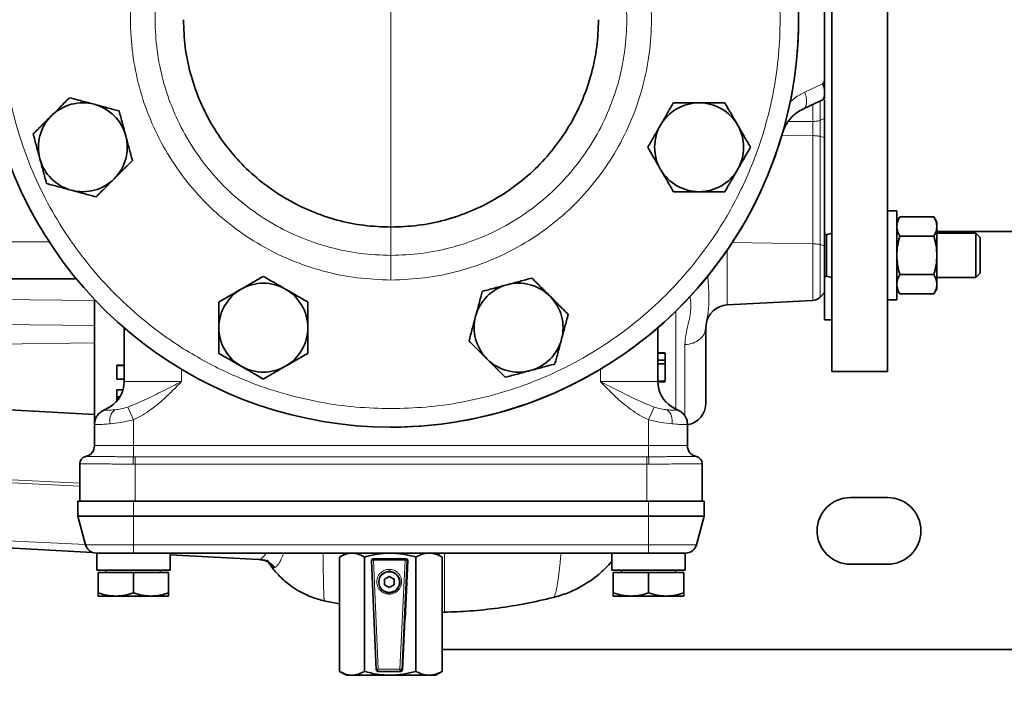
# Model space of a CAD drawing. Units: millimetres. Extents: x -155 to 3805, y -206 to 3177.
# Drawn here: x 354 to 620, y 61 to 245 of the extents above; entities that cross this region are included whole.
import ezdxf

# ---------------------------------------------------------------- set-up
doc = ezdxf.new("R2010")
doc.units = ezdxf.units.MM
doc.layers.add('AM_5', color=3, linetype='Continuous', lineweight=25)
doc.styles.get("Standard").update_dxf_attribs({"font": 'ISOCP.SHX'})
doc.dimstyles.new('AM_ISO$0', dxfattribs={"dimtxt": 3.5, "dimasz": 3.5, "dimexe": 1, "dimexo": 1, "dimgap": 1.5, "dimtad": 1, "dimdsep": 46, "dimtxsty": 'STANDARD', "dimcen": 0, "dimclrd": 256, "dimclre": 256, "dimclrt": 2, "dimadec": 0, "dimazin": 2, "dimtp": 0.1, "dimtm": 0.1, "dimtfac": 0.71, "dimtdec": 3, "dimtmove": 0, "dimatfit": 3, "dimfxl": 1, "dimlwd": -1, "dimlwe": -1, "dimarcsym": 1})

# ---------------------------------------------------------------- blocks, each defined once
blk = doc.blocks.new('*D8')
at = {"layer": 'AM_5', "linetype": 'ByBlock', "transparency": 16777216}
for p, q in [((0, 184), (0, -201)), ((2225.5, 89), (2225.5, -201)), ((2190.5, -200), (35, -200))]:
    blk.add_line(p, q, dxfattribs=at)
at = {"layer": 'AM_5', "transparency": 16777216}
for points in [[(35, -194.17), (35, -205.83), (0, -200)], [(2190.5, -194.17), (2190.5, -205.83), (2225.5, -200)]]:
    blk.add_solid(points, dxfattribs=at)
at = {"layer": 'Defpoints', "color": 0, "transparency": 16777216}
for p in [(0, 185), (2225.5, 90), (0, -200)]:
    blk.add_point(p, dxfattribs=at)
at = {"layer": 'AM_5', "color": 2, "transparency": 16777216, "insert": (1112.75, -167.5), "char_height": 35, "attachment_point": 5}
blk.add_mtext('2225-3075', dxfattribs=at)

msp = doc.modelspace()

# ---------------------------------------------------------------- linework, layer by layer
at = {"color": 7, "linetype": 'Continuous', "lineweight": 35}
for p, q in [((573.5, 340), (573.5, 150)), ((588.5, 340), (588.5, 150)), ((571.5, 261.522), (571.5, 228.478)), ((571.5, 227.152), (571.5, 228.478)), ((571.5, 223.382), (571.5, 201.802)), ((565.79, 220.938), (570.567, 223.166)), ((571.5, 183.952), (571.5, 213.163)), ((591, 193.36), (588.5, 193.36)), ((591, 193.36), (591, 169.36)), ((591.804, 191.753), (591, 190.36)), ((591.804, 191.753), (600.996, 191.753)), ((601.8, 190.36), (600.996, 191.753)), ((601.8, 190.36), (601.8, 189.155)), ((601.8, 189.155), (601.8, 181.36)), ((571.997, 186.958), (571.5, 187.245)), ((573.5, 187.36), (571.997, 186.958)), ((571.997, 186.958), (571.997, 175.763)), ((600.996, 186.557), (591.804, 186.557)), ((601.8, 187.85), (640.33, 187.85)), ((612.3, 187.36), (601.8, 187.36)), ((613.5, 186.16), (612.3, 187.36)), ((612.3, 175.36), (612.3, 187.36)), ((613.5, 185.675), (613.5, 186.16)), ((613.5, 176.56), (613.5, 185.675)), ((601.8, 181.36), (601.8, 173.566)), ((571.5, 175.476), (571.997, 175.763)), ((571.5, 175.476), (571.5, 171.697)), ((571.997, 175.763), (573.5, 175.36)), ((600.996, 176.164), (591.804, 176.164)), ((601.8, 175.36), (612.3, 175.36)), ((612.3, 175.36), (613.5, 176.56)), ((369.734, 174.996), (334.5, 174.996)), ((601.8, 173.566), (601.8, 172.36)), ((570.33, 170.124), (571.505, 171.362)), ((571.5, 171.302), (571.5, 164)), ((591, 172.36), (591.804, 170.968)), ((591.804, 170.968), (600.996, 170.968)), ((600.996, 170.968), (601.8, 172.36)), ((374.5, 169.155), (374.5, 162.443)), ((545.186, 167.981), (568.311, 169.193)), ((588.5, 169.36), (591, 169.36)), ((374.5, 162.443), (374.5, 157.746)), ((539.408, 161.213), (539.63, 163.29)), ((539.571, 162.727), (539.631, 163.283)), ((571.5, 164), (573.5, 164)), ((382.5, 161.835), (382.5, 147.298)), ((526.5, 161.835), (526.5, 147.298)), ((374.5, 157.746), (374.5, 138.44)), ((526.5, 155.097), (528.5, 155.097)), ((528.5, 154.998), (526.5, 154.998)), ((528.5, 155.072), (528.5, 155.097)), ((528.5, 153.121), (528.5, 154.998)), ((382.5, 151.688), (380.5, 151.688)), ((380.5, 151.641), (380.5, 147.973)), ((382.5, 151.641), (380.5, 151.641)), ((526.5, 153.121), (528.5, 153.121)), ((526.5, 152.133), (528.5, 152.133)), ((528.5, 152.133), (528.5, 153.121)), ((528.5, 147.392), (528.5, 152.133)), ((588.5, 150), (573.5, 150)), ((382.5, 147.973), (380.5, 147.973)), ((526.5, 147.392), (528.5, 147.392)), ((526.501, 147.194), (528.5, 147.194)), ((382.176, 145.045), (380.5, 145.045)), ((381.333, 143.137), (380.5, 143.137)), ((336.498, 140.432), (374.5, 138.44)), ((374.5, 138.44), (374.5, 135.781)), ((378.261, 140.238), (378.731, 140.508)), ((530.269, 140.508), (530.739, 140.238)), ((374.5, 135.781), (374.5, 129.998)), ((374.531, 135.983), (374.506, 135.765)), ((374.532, 135.989), (374.507, 135.765)), ((534.425, 135.791), (534.446, 135.772)), ((534.5, 129.998), (534.5, 135.791)), ((534.5, 135.791), (534.5, 135.791)), ((370.5, 125.099), (370.5, 114.998)), ((538.5, 114.998), (538.5, 125.099)), ((370, 114.998), (370, 110.998)), ((385, 114.998), (370, 114.998)), ((524, 114.998), (385, 114.998)), ((385.5, 114.998), (523.5, 114.998)), ((539, 114.998), (524, 114.998)), ((539, 110.998), (539, 114.998)), ((578.5, 116), (588.5, 116)), ((370, 110.998), (372.084, 103.221)), ((370, 110.998), (385, 110.998)), ((385, 110.998), (524, 110.998)), ((524, 110.998), (539, 110.998)), ((539, 110.998), (536.916, 103.221)), ((373.933, 101.187), (349.343, 102.476)), ((375.1, 100.998), (375.1, 96.398)), ((377.47, 100.998), (375.1, 100.998)), ((385, 100.998), (377.47, 100.998)), ((385, 100.998), (524, 100.998)), ((394.9, 96.398), (394.9, 100.998)), ((442.5, 100.998), (440.646, 99.927)), ((468.354, 99.927), (466.5, 100.998)), ((514.1, 100.998), (514.1, 96.398)), ((533.9, 100.998), (524, 100.998)), ((533.9, 96.398), (533.9, 100.998)), ((394.9, 100.542), (418.836, 99.288)), ((440.646, 99.926), (440.646, 69.07)), ((447.343, 99.926), (447.343, 69.07)), ((449.273, 98.947), (450.511, 69.547)), ((458.324, 99.47), (449.772, 99.47)), ((458.546, 99.47), (458.324, 99.47)), ((458.326, 83.12), (459.045, 98.947)), ((461.197, 69.07), (461.197, 99.926)), ((468.354, 99.926), (468.208, 99.995)), ((468.354, 99.926), (468.354, 69.07)), ((375.1, 96.398), (377.47, 96.398)), ((375.5, 95.798), (375.5, 90.246)), ((385, 95.798), (375.5, 95.798)), ((377.47, 96.398), (394.9, 96.398)), ((377.685, 96.398), (377.685, 95.798)), ((385, 95.798), (385, 90.246)), ((394.5, 95.798), (385, 95.798)), ((392.315, 95.798), (392.315, 96.398)), ((394.5, 95.798), (394.5, 90.246)), ((454.063, 95.97), (454.025, 95.97)), ((514.1, 96.398), (516.47, 96.398)), ((514.5, 95.798), (514.5, 90.246)), ((524, 95.798), (514.5, 95.798)), ((516.47, 96.398), (533.9, 96.398)), ((516.685, 96.398), (516.685, 95.798)), ((524, 95.798), (524, 90.246)), ((533.5, 95.798), (524, 95.798)), ((531.315, 95.798), (531.315, 96.398)), ((533.5, 95.798), (533.5, 90.246)), ((588.5, 98), (578.5, 98)), ((452.726, 93.92), (454.025, 94.67)), ((452.726, 92.42), (452.726, 93.92)), ((452.764, 93.92), (452.726, 93.92)), ((454.044, 94.659), (452.764, 93.92)), ((452.764, 93.92), (452.764, 92.42)), ((454.025, 94.67), (455.324, 93.92)), ((455.324, 93.92), (455.324, 92.42)), ((454.025, 91.67), (452.726, 92.42)), ((452.764, 92.42), (452.726, 92.42)), ((452.764, 92.42), (454.044, 91.681)), ((455.324, 92.42), (454.025, 91.67)), ((454.025, 90.37), (454.063, 90.37)), ((375.5, 89.398), (380.25, 89.398)), ((380.25, 89.398), (389.75, 89.398)), ((389.75, 89.398), (394.5, 89.398)), ((436.414, 88.131), (440.646, 87.314)), ((436.512, 88.145), (436.507, 88.136)), ((498.286, 89.022), (498.316, 89.029)), ((514.5, 89.398), (519.25, 89.398)), ((519.25, 89.398), (528.75, 89.398)), ((528.75, 89.398), (533.5, 89.398)), ((468.354, 84.937), (468.917, 85.02)), ((468.9, 85.045), (468.9, 85.056)), ((457.636, 69.547), (458.253, 83.12)), ((458.253, 83.12), (458.326, 83.12)), ((468.5, 75), (743.5, 75)), ((440.646, 69.068), (442.5, 67.998)), ((443.995, 67.998), (442.5, 67.998)), ((454.27, 67.998), (443.995, 67.998)), ((451.01, 69.07), (456.89, 69.07)), ((464.775, 67.998), (454.27, 67.998)), ((456.89, 69.07), (457.147, 69.07)), ((466.5, 67.998), (464.775, 67.998)), ((466.5, 67.998), (468.354, 69.068)), ((468.208, 69.001), (468.354, 69.07))]:
    msp.add_line(p, q, dxfattribs=at)
at = {"color": 8, "linetype": 'Continuous', "lineweight": 18}
for p, q in [((570.954, 227.697), (566.177, 225.47)), ((571.5, 228.478), (570.954, 227.697)), ((570.954, 227.697), (571.5, 227.152)), ((568.313, 217.506), (568.313, 222.115)), ((570.332, 217.837), (570.332, 223.056)), ((570.332, 217.837), (571.5, 218.302)), ((561.652, 217.475), (568.313, 217.506)), ((568.313, 217.506), (568.313, 217.491)), ((568.312, 213.703), (559.943, 213.675)), ((568.312, 199.016), (568.312, 213.703)), ((570.331, 184.269), (570.331, 213.482)), ((571.5, 213.163), (570.331, 213.482)), ((568.311, 184.509), (568.312, 199.016)), ((362.339, 184.996), (334.5, 184.996)), ((568.311, 184.509), (546.543, 184.805)), ((568.311, 169.193), (568.311, 184.509)), ((571.5, 183.952), (570.331, 184.269)), ((545.186, 182.84), (545.186, 167.981)), ((336.5, 169.598), (374.5, 169.155)), ((374.5, 162.443), (336.5, 162.841)), ((539.5, 162.068), (539.571, 162.727)), ((374.5, 157.746), (336.5, 157.232)), ((533.814, 137.912), (533.814, 157.266)), ((398, 150.617), (398, 147.298)), ((511, 147.298), (511, 150.617)), ((382.5, 147.298), (398, 147.298)), ((511, 147.298), (526.5, 147.298)), ((383.466, 140.426), (385, 136.99)), ((524, 136.99), (525.534, 140.426)), ((385, 136.99), (385, 129.998)), ((524, 129.998), (524, 136.99)), ((374.5, 129.998), (385, 129.998)), ((385, 127.013), (385, 129.998)), ((385, 129.998), (524, 129.998)), ((524, 129.998), (524, 127.013)), ((524, 129.998), (534.5, 129.998)), ((384.923, 125.024), (385.5, 125.023)), ((385.5, 127.013), (385, 127.013)), ((523.5, 127.013), (385.5, 127.013)), ((385.5, 125.023), (385.5, 127.013)), ((385.5, 125.023), (523.5, 125.023)), ((385.5, 114.998), (385.5, 125.023)), ((523.5, 125.023), (523.5, 127.013)), ((524, 127.013), (523.5, 127.013)), ((523.5, 125.023), (524.077, 125.024)), ((523.5, 114.998), (523.5, 125.023)), ((336.5, 121.55), (370.5, 119.896)), ((370.5, 119.091), (336.5, 120.741)), ((385, 110.998), (385, 114.998)), ((524, 114.998), (524, 110.998)), ((385, 110.998), (385, 103.221)), ((524, 110.998), (524, 103.221)), ((372.053, 103.336), (349.343, 104.361)), ((372.084, 103.221), (385, 103.221)), ((385, 103.221), (524, 103.221)), ((385, 103.221), (385, 100.998)), ((524, 103.221), (536.916, 103.221)), ((524, 103.221), (524, 100.998)), ((418.83, 99.289), (394.9, 100.543)), ((451.001, 69.655), (449.763, 99.055)), ((449.763, 99.055), (458.315, 99.055)), ((458.315, 99.055), (456.88, 69.655)), ((458.824, 98.947), (457.389, 69.547)), ((458.824, 98.947), (459.045, 98.947)), ((456.88, 69.655), (451.001, 69.655)), ((457.389, 69.547), (457.636, 69.547))]:
    msp.add_line(p, q, dxfattribs=at)
at = {"color": 8, "linetype": 'Continuous', "lineweight": 18, "flags": 128}
msp.add_lwpolyline([(454.5, 181.375), (454.5, 185.187), (454.5, 189)], dxfattribs=at)
at = {"color": 7, "linetype": 'Continuous', "lineweight": 35}
msp.add_circle((454.025, 93.169), 2.8, dxfattribs=at)
for centre, radius, start, end in [((454.5, 244.998), 110, 120.65429, 269.91991), ((454.5, 244.998), 110, 269.91991, 59.37553), ((454.5, 244.998), 110, 269.91991, 0), ((568.454, 227.697), 5, 295, 307.5351), ((371.351, 210.556), 12, 75, 135), ((371.351, 210.556), 12, 15, 75), ((537.649, 210.556), 12, 90, 150), ((537.649, 210.556), 12, 30, 90), ((371.351, 210.556), 12, 135, 195), ((537.649, 210.556), 12, 150, 210), ((537.649, 210.556), 12, 330, 30), ((371.351, 210.556), 12, 315, 15), ((371.351, 210.556), 12, 195, 255), ((371.351, 210.556), 12, 255, 315), ((537.649, 210.556), 12, 210, 270), ((537.649, 210.556), 12, 270, 330), ((420.058, 161.849), 12, 60, 120), ((488.942, 161.849), 12, 105, 165), ((488.942, 161.849), 12, 45, 105), ((420.058, 161.849), 12, 120, 180), ((420.058, 161.849), 12, 360, 60), ((488.942, 161.849), 12, 345, 45), ((568.154, 172.189), 3, 273.00106, 316.51562), ((545.5, 161.99), 6, 93, 172.91505), ((488.942, 161.849), 12, 165, 225), ((420.058, 161.849), 12, 180, 240), ((420.058, 161.849), 12, 300, 360), ((488.942, 161.849), 12, 285, 345), ((420.058, 161.849), 12, 240, 300), ((488.942, 161.849), 12, 225, 285), ((374.5, 147.298), 8, 301.93053, 0), ((534.5, 147.298), 8, 180, 238.06947), ((533.5, 141.517), 6, 280.08655, 0), ((378.511, 136.069), 3.8, 107.15724, 128.79957), ((530.489, 136.069), 3.8, 46.42099, 72.84267), ((371.5, 129.998), 3, 281.5441, 0), ((537.5, 129.998), 3, 180, 258.46464), ((372.5, 125.099), 2, 101.53696, 180), ((536.5, 125.099), 2, 0, 78.46304), ((578.5, 107), 9, 90, 270), ((588.5, 107), 9, 270, 90), ((374.981, 103.998), 3, 195, 270), ((534.019, 103.998), 3, 270, 345), ((449.772, 98.97), 0.5, 90.00558, 182.60749), ((458.546, 98.97), 0.5, 357.39251, 89.99442), ((454.063, 93.17), 2.85, 90.00758, 269.99242), ((451.01, 69.57), 0.5, 182.59699, 269.99506), ((456.89, 69.57), 0.5, 270.00494, 357.40301)]:
    msp.add_arc(centre, radius, start, end, dxfattribs=at)
at = {"color": 8, "linetype": 'Continuous', "lineweight": 18}
for centre, radius, start, end in [((382.45, 136.716), 3.848, 129.14776, 192.21868), ((526.55, 136.716), 3.848, 347.78132, 50.85224), ((401.188, 125.391), 16.269, 174.27759, 181.29418), ((507.812, 125.391), 16.269, 358.70582, 5.72241), ((449.672, 98.304), 0.757, 83.13746, 121.85349), ((454.813, 99.148), 5.051, 176.34416, 181.04447), ((463.365, 99.148), 5.051, 176.34416, 181.04447), ((458.397, 98.195), 0.864, 60.43817, 95.47047), ((458.324, 98.97), 0.5, 357.39251, 89.99442), ((462.071, 96.442), 8.043, 178.83536, 183.01064), ((459.058, 89.998), 5.051, 176.34416, 181.04447), ((450.91, 68.904), 0.757, 83.13746, 121.85349), ((457.531, 69.445), 6.532, 178.90381, 183.29178), ((476.747, 69.57), 25.746, 179.80945, 180.00056), ((463.411, 69.445), 6.532, 178.90381, 183.29178), ((456.963, 68.795), 0.864, 60.43817, 95.47047), ((482.626, 69.57), 25.746, 179.80945, 180.00056)]:
    msp.add_arc(centre, radius, start, end, dxfattribs=at)
at = {"color": 7, "linetype": 'Continuous', "lineweight": 35}
msp.add_ellipse((457.137, 69.57), major_axis=(-0.349, 0.365), ratio=0.9810012, start_param=2.3884781, end_param=3.9138511, dxfattribs=at)
at = {"color": 8, "linetype": 'Continuous', "lineweight": 18}
for points, knots in [([(398.501, 333.733), (398.013, 333.452), (394.404, 331.376), (388.22, 326.592), (380.112, 319.391), (372.853, 311.308), (367.183, 303.548), (362.86, 296.417), (359.608, 290.132), (356.362, 282.67), (353.418, 274.016), (351.117, 264.227), (349.788, 254.551), (349.358, 244.998), (349.788, 235.444), (351.117, 225.768), (353.418, 215.979), (356.738, 206.218), (361.097, 196.641), (366.483, 187.409), (372.85, 178.684), (380.121, 170.619), (388.186, 163.348), (395.951, 157.681), (403.081, 153.358), (409.366, 150.106), (416.828, 146.86), (425.481, 143.913), (435.27, 141.626), (444.947, 140.247), (451.351, 140.08), (454.5, 139.998)], [0, 0, 0, 0, 0.0062345, 0.0461404, 0.0862596, 0.1263788, 0.1662847, 0.1926115, 0.2187419, 0.244661, 0.2827437, 0.3198837, 0.3559521, 0.3908459, 0.4257398, 0.4618082, 0.4989481, 0.5370308, 0.5759028, 0.6153886, 0.6552945, 0.6954137, 0.7355329, 0.7754387, 0.8017655, 0.827896, 0.8538151, 0.8918978, 0.9290377, 0.9651062, 1, 1, 1, 1]), ([(454.5, 139.998), (457.649, 140.08), (464.053, 140.247), (473.73, 141.626), (483.519, 143.913), (493.28, 147.237), (502.857, 151.594), (512.089, 156.98), (520.814, 163.348), (528.879, 170.619), (536.15, 178.684), (541.817, 186.449), (546.14, 193.579), (549.392, 199.864), (552.638, 207.326), (555.582, 215.979), (557.883, 225.768), (559.212, 235.444), (559.642, 244.998), (559.212, 254.551), (557.883, 264.227), (555.582, 274.017), (552.262, 283.777), (547.903, 293.355), (542.518, 302.588), (536.148, 311.309), (528.884, 319.386), (520.793, 326.613), (514.562, 331.33), (510.987, 333.474), (510.499, 333.766)], [0, 0, 0, 0, 0.0348923, 0.0709591, 0.1080974, 0.1461784, 0.1850486, 0.2245326, 0.2644367, 0.3045541, 0.3446716, 0.3845756, 0.4109012, 0.4370305, 0.4629485, 0.5010294, 0.5381677, 0.5742345, 0.6091268, 0.6440191, 0.6800859, 0.7172242, 0.7553052, 0.7941754, 0.8336595, 0.8735635, 0.9136809, 0.9537984, 0.9937024, 1, 1, 1, 1]), ([(454.5, 174.719), (451.433, 174.835), (445.3, 175.068), (436.257, 176.933), (427.529, 179.88), (419.258, 183.961), (411.592, 189.082), (404.66, 195.164), (398.583, 202.093), (393.461, 209.759), (389.383, 218.027), (386.42, 226.759), (384.619, 235.801), (384.019, 245), (384.62, 254.198), (386.416, 263.244), (389.395, 271.963), (393.349, 280.147), (396.812, 285.037), (398.5, 287.423)], [0, 0, 0, 0, 0.05899541, 0.11797871, 0.17696358, 0.2359258, 0.29497439, 0.35392725, 0.4129238, 0.47188892, 0.53088924, 0.58987673, 0.64887377, 0.70785144, 0.76682597, 0.82582302, 0.88481363, 0.94381081, 1, 1, 1, 1]), ([(510.5, 287.423), (512.188, 285.037), (515.65, 280.147), (519.604, 271.963), (522.584, 263.244), (524.38, 254.199), (524.981, 245), (524.381, 235.801), (522.58, 226.759), (519.617, 218.027), (515.539, 209.759), (510.418, 202.093), (504.34, 195.164), (497.408, 189.083), (489.742, 183.961), (481.471, 179.88), (472.743, 176.933), (463.701, 175.068), (457.567, 174.835), (454.5, 174.719)], [0, 0, 0, 0, 0.0561858, 0.1151861, 0.1741736, 0.2331707, 0.2921484, 0.3511229, 0.41012, 0.4691106, 0.5281078, 0.5870729, 0.6460727, 0.7050224, 0.764071, 0.8230364, 0.8820182, 0.9410015, 1, 1, 1, 1]), ([(454.5, 285.343), (454.5, 281.571), (454.5, 273.987), (454.5, 263.021), (454.5, 252.439), (454.5, 242.407), (454.5, 233.046), (454.5, 224.467), (454.5, 216.729), (454.5, 209.729), (454.5, 203.541), (454.5, 198.286), (454.5, 194.137), (454.5, 191.183), (454.5, 189.34), (454.5, 189.113), (454.5, 189)], [0, 0, 0, 0, 0.0692331, 0.1392122, 0.2096551, 0.2802682, 0.3507536, 0.4208166, 0.4901729, 0.5592981, 0.632528, 0.706297, 0.7802682, 0.8540992, 0.9274517, 1, 1, 1, 1]), ([(398.5, 274.989), (397.528, 273.131), (395.266, 268.812), (392.889, 261.509), (391.233, 253.334), (390.695, 244.999), (391.238, 236.669), (392.869, 228.481), (395.553, 220.575), (399.247, 213.087), (403.886, 206.147), (409.393, 199.871), (415.671, 194.367), (422.614, 189.732), (430.104, 186.038), (438.013, 183.372), (446.193, 181.689), (451.737, 181.479), (454.5, 181.375)], [0, 0, 0, 0, 0.0479109, 0.1114012, 0.1748752, 0.2383723, 0.3018692, 0.3653431, 0.4288336, 0.4923323, 0.5558182, 0.6192907, 0.6827946, 0.7462946, 0.8097457, 0.8732592, 0.93682, 1, 1, 1, 1]), ([(454.5, 181.375), (457.264, 181.479), (462.807, 181.689), (470.988, 183.372), (478.897, 186.038), (486.386, 189.732), (493.329, 194.367), (499.608, 199.871), (505.114, 206.147), (509.753, 213.088), (513.448, 220.575), (516.131, 228.481), (517.762, 236.669), (518.305, 244.999), (517.767, 253.334), (516.111, 261.509), (513.734, 268.813), (511.472, 273.131), (510.5, 274.989)], [0, 0, 0, 0, 0.0631815, 0.1267425, 0.1902558, 0.253707, 0.3172073, 0.3807112, 0.4441836, 0.5076698, 0.5711686, 0.634659, 0.6981331, 0.7616302, 0.8251272, 0.8886012, 0.9520918, 1, 1, 1, 1]), ([(566.177, 225.47), (565.238, 224.993), (563.791, 224.258), (562.595, 223.076), (562.176, 222.661)], [0, 0, 0, 0, 0.6489866, 1, 1, 1, 1]), ([(565.79, 220.938), (565.998, 221.094), (566.428, 221.414), (566.695, 222.505), (566.641, 223.911), (566.328, 224.96), (566.177, 225.47)], [0, 0, 0, 0, 0.2426569, 0.5000001, 0.7573432, 1, 1, 1, 1]), ([(568.313, 217.491), (568.321, 216.869), (568.337, 215.625), (568.32, 214.344), (568.312, 213.703)], [0, 0, 0, 0, 0.5001788, 1, 1, 1, 1]), ([(568.313, 217.506), (568.502, 217.512), (568.88, 217.524), (569.418, 217.593), (569.917, 217.695), (570.194, 217.79), (570.332, 217.837)], [0, 0, 0, 0, 0.2500001, 0.5000001, 0.7500001, 1, 1, 1, 1]), ([(570.331, 213.483), (570.337, 214.266), (570.348, 215.743), (570.337, 217.168), (570.332, 217.838)], [0, 0, 0, 0, 0.5305135, 1, 1, 1, 1]), ([(570.331, 213.482), (570.178, 213.517), (569.881, 213.584), (569.21, 213.673), (568.663, 213.691), (568.312, 213.703)], [0, 0, 0, 0, 0.2757062, 0.5345859, 1, 1, 1, 1]), ([(570.331, 170.124), (570.331, 170.181), (570.331, 170.295), (570.331, 171.201), (570.331, 172.596), (570.331, 174.46), (570.331, 176.683), (570.331, 179.147), (570.331, 181.738), (570.331, 183.425), (570.331, 184.269)], [0, 0, 0, 0, 0.1250001, 0.2500003, 0.3750003, 0.5000003, 0.6250003, 0.7500003, 0.8750001, 1, 1, 1, 1]), ([(454.5, 181.375), (454.5, 180.973), (454.5, 180.168), (454.5, 178.527), (454.5, 176.685), (454.5, 175.374), (454.5, 174.719)], [0, 0, 0, 0, 0.25, 0.5, 0.75, 1, 1, 1, 1]), ([(539.631, 163.283), (539.633, 163.301), (539.682, 163.757), (539.937, 164.868), (540.184, 166.761), (540.321, 169.068), (540.274, 171.764), (540.121, 174.038), (539.997, 175.447), (539.968, 175.781)], [0, 0, 0, 0, 0.0077535, 0.1975968, 0.3838205, 0.5700015, 0.7567014, 0.942368, 1, 1, 1, 1]), ([(533.814, 157.266), (533.881, 158.192), (534.019, 160.105), (534.813, 163.059), (535.406, 166.118), (535.471, 168.484), (535.217, 169.88), (535.157, 170.213)], [0, 0, 0, 0, 0.2340937, 0.4838495, 0.7034465, 0.9294144, 1, 1, 1, 1]), ([(531.388, 166.368), (531.388, 164.293), (531.388, 159.758), (531.388, 153.74), (531.388, 148.163), (531.388, 143.645), (531.388, 140.882), (531.388, 139.937), (531.388, 139.849)], [0, 0, 0, 0, 0.1705116, 0.3726883, 0.5748651, 0.7770419, 0.9792187, 1, 1, 1, 1]), ([(533.814, 157.266), (534.57, 157.365), (536.081, 157.563), (537.932, 158.69), (539.094, 159.99), (539.248, 160.92), (539.303, 161.245)], [0, 0, 0, 0, 0.282641, 0.5652819, 0.8479229, 1, 1, 1, 1]), ([(398, 147.298), (397.174, 146.881), (395.524, 146.047), (393.106, 144.824), (390.701, 143.615), (388.324, 142.454), (385.917, 141.34), (384.282, 140.73), (383.466, 140.426)], [0, 0, 0, 0, 0.1697544, 0.3393345, 0.4996605, 0.6701103, 0.8355292, 1, 1, 1, 1]), ([(398, 147.298), (397.338, 146.622), (396.014, 145.269), (394.02, 143.321), (391.947, 141.457), (389.777, 139.749), (387.466, 138.197), (385.82, 137.391), (385, 136.99)], [0, 0, 0, 0, 0.1700666, 0.3401408, 0.5009824, 0.6708425, 0.8361773, 1, 1, 1, 1]), ([(525.534, 140.426), (524.718, 140.73), (523.083, 141.34), (520.676, 142.454), (518.299, 143.615), (515.894, 144.824), (513.476, 146.047), (511.826, 146.881), (511, 147.298)], [0, 0, 0, 0, 0.1644701, 0.329888, 0.500341, 0.6606648, 0.8302454, 1, 1, 1, 1]), ([(524, 136.99), (523.181, 137.391), (521.534, 138.197), (519.223, 139.748), (517.053, 141.457), (514.98, 143.321), (512.986, 145.269), (511.662, 146.621), (511, 147.298)], [0, 0, 0, 0, 0.1638111, 0.3291317, 0.4990219, 0.6598367, 0.8299119, 1, 1, 1, 1]), ([(377.39, 139.7), (377.462, 139.758), (377.57, 139.845), (378.088, 140.14), (378.261, 140.238)], [0, 0, 0, 0, 0.6664046, 1, 1, 1, 1]), ([(380.021, 139.7), (379.601, 139.66), (378.764, 139.579), (377.925, 139.557), (377.403, 139.579), (377.394, 139.66), (377.39, 139.7)], [0, 0, 0, 0, 0.25031109, 0.49979612, 0.75007349, 1, 1, 1, 1]), ([(383.466, 140.426), (382.835, 140.246), (381.573, 139.886), (380.538, 139.762), (380.021, 139.7)], [0, 0, 0, 0, 0.4997725, 1, 1, 1, 1]), ([(528.979, 139.7), (528.462, 139.762), (527.427, 139.886), (526.165, 140.246), (525.534, 140.426)], [0, 0, 0, 0, 0.5000068, 1, 1, 1, 1]), ([(531.61, 139.7), (531.606, 139.66), (531.597, 139.579), (531.075, 139.557), (530.236, 139.579), (529.398, 139.66), (528.979, 139.7)], [0, 0, 0, 0, 0.25031109, 0.49979612, 0.75007349, 1, 1, 1, 1]), ([(530.739, 140.238), (530.912, 140.14), (531.43, 139.845), (531.538, 139.758), (531.61, 139.7)], [0, 0, 0, 0, 0.3335954, 1, 1, 1, 1]), ([(378.689, 135.901), (378.099, 135.851), (376.868, 135.746), (375.536, 135.695), (374.658, 135.693), (374.552, 135.752), (374.5, 135.781)], [0, 0, 0, 0, 0.2394949, 0.4998139, 0.7550167, 1, 1, 1, 1]), ([(385, 136.99), (383.874, 136.727), (381.624, 136.202), (379.667, 136.001), (378.689, 135.901)], [0, 0, 0, 0, 0.5004292, 1, 1, 1, 1]), ([(530.311, 135.901), (529.332, 136.002), (527.375, 136.202), (525.125, 136.727), (524, 136.99)], [0, 0, 0, 0, 0.499891, 1, 1, 1, 1]), ([(534.446, 135.772), (534.456, 135.764), (534.541, 135.698), (533.887, 135.691), (532.495, 135.719), (531.017, 135.842), (530.311, 135.901)], [0, 0, 0, 0, 0.04547604, 0.37264003, 0.70027048, 1, 1, 1, 1]), ([(370.5, 125.099), (370.546, 125.098), (370.641, 125.098), (371.429, 125.092), (372.741, 125.084), (374.577, 125.072), (376.816, 125.059), (379.104, 125.048), (381.268, 125.038), (383.142, 125.03), (384.351, 125.026), (384.923, 125.024)], [0, 0, 0, 0, 0.1165549, 0.238725, 0.3665082, 0.4999022, 0.6248629, 0.7498235, 0.8417691, 0.9251624, 1, 1, 1, 1]), ([(385, 127.013), (384.482, 127.015), (383.508, 127.017), (382.163, 127.021), (381.026, 127.024), (379.784, 127.028), (378.445, 127.032), (377.048, 127.038), (375.575, 127.043), (374.142, 127.049), (372.961, 127.054), (372.233, 127.058), (372.144, 127.058), (372.1, 127.058)], [0, 0, 0, 0, 0.0761414, 0.1431845, 0.2011911, 0.2502139, 0.3388786, 0.422218, 0.5002864, 0.6304601, 0.7570582, 0.8802009, 1, 1, 1, 1]), ([(536.9, 127.058), (536.856, 127.058), (536.767, 127.058), (536.122, 127.055), (535.272, 127.051), (534.321, 127.047), (533.297, 127.043), (532.27, 127.039), (531.284, 127.035), (530.177, 127.031), (528.725, 127.026), (526.674, 127.02), (524.973, 127.016), (524, 127.013)], [0, 0, 0, 0, 0.119798, 0.2429402, 0.3270219, 0.4126788, 0.4999479, 0.5580204, 0.6190541, 0.6830713, 0.7500962, 0.8570329, 1, 1, 1, 1]), ([(524.077, 125.024), (525.067, 125.027), (526.978, 125.034), (529.706, 125.047), (532.184, 125.06), (534.059, 125.07), (535.381, 125.078), (536.555, 125.085), (537.624, 125.092), (538.37, 125.098), (538.458, 125.098), (538.5, 125.099)], [0, 0, 0, 0, 0.1295998, 0.2499718, 0.3749355, 0.499899, 0.570694, 0.6391368, 0.7688052, 0.8890949, 1, 1, 1, 1]), ([(418.83, 99.289), (419.079, 99.353), (419.56, 99.476), (420.24, 100.1), (420.692, 100.738), (420.876, 100.998)], [0, 0, 0, 0, 0.3907944, 0.7516247, 1, 1, 1, 1]), ([(425.549, 100.998), (425.331, 100.453), (424.759, 99.024), (423.976, 97.651), (423.42, 97.281), (423.142, 97.095)], [0, 0, 0, 0, 0.2354063, 0.6173492, 1, 1, 1, 1]), ([(436.507, 88.136), (436.506, 88.132), (436.489, 88.094), (436.466, 88.328), (436.438, 88.685), (436.419, 89.009), (436.402, 89.378), (436.387, 89.739), (436.373, 90.132), (436.359, 90.563), (436.343, 91.083), (436.33, 91.582), (436.319, 92.01), (436.311, 92.351), (436.305, 92.597), (436.302, 92.744), (436.3, 92.811), (436.3, 92.829), (436.3, 92.833), (436.3, 92.834), (436.299, 92.868), (436.298, 92.934), (436.295, 93.035), (436.292, 93.183), (436.286, 93.444), (436.276, 93.945), (436.258, 94.889), (436.227, 96.728), (436.199, 98.834), (436.181, 100.497), (436.177, 100.934), (436.176, 100.998)], [0, 0, 0, 0, 0.0155024, 0.140345, 0.1959772, 0.2488973, 0.2991303, 0.3466976, 0.3752415, 0.4234673, 0.4704243, 0.5098804, 0.5418652, 0.5652875, 0.5820466, 0.5921539, 0.5947155, 0.5953735, 0.5955469, 0.5956088, 0.5956164, 0.6021391, 0.6086602, 0.6151799, 0.6305416, 0.6579522, 0.7068313, 0.7938923, 0.9486239, 0.9925545, 1, 1, 1, 1]), ([(467.476, 100.998), (467.476, 100.954), (467.476, 100.74), (467.476, 100.57), (467.476, 100.435)], [0, 0, 0, 0, 0.2057055, 1, 1, 1, 1]), ([(468.902, 100.998), (468.902, 100.708), (468.902, 98.468), (468.902, 95.032), (468.902, 91.499), (468.902, 89.21), (468.902, 87.789), (468.902, 86.64), (468.901, 86.031), (468.901, 85.728), (468.901, 85.645), (468.901, 85.569), (468.901, 85.498), (468.901, 85.433), (468.9, 85.199), (468.9, 84.996), (468.9, 85.04), (468.9, 85.045)], [0, 0, 0, 0, 0.0261967, 0.2027886, 0.3905578, 0.4949603, 0.5920433, 0.6818083, 0.7890887, 0.8021942, 0.8150809, 0.8277489, 0.8401981, 0.8524285, 0.8644401, 0.9849923, 1, 1, 1, 1]), ([(498.316, 89.029), (498.336, 89.031), (498.415, 89.042), (498.549, 89.234), (498.733, 89.611), (498.932, 90.219), (499.154, 91.136), (499.389, 92.372), (499.618, 93.865), (499.826, 95.472), (499.979, 96.807), (500.087, 97.817), (500.159, 98.519), (500.225, 99.19), (500.286, 99.826), (500.342, 100.423), (500.378, 100.808), (500.395, 100.997), (500.395, 100.998)], [0, 0, 0, 0, 0.0292517, 0.1145379, 0.1925394, 0.2932185, 0.4000422, 0.5129449, 0.6302587, 0.7308855, 0.8150387, 0.8524672, 0.8872344, 0.9193478, 0.948815, 0.9756435, 0.9998404, 1, 1, 1, 1]), ([(423.142, 97.095), (423.102, 97.092), (423.021, 97.085), (422.823, 97.189), (422.562, 97.39), (422.155, 97.793), (421.699, 98.3), (421.317, 98.888), (421.192, 99.081)], [0, 0, 0, 0, 0.1373354, 0.2820691, 0.4340032, 0.5928971, 0.8663879, 1, 1, 1, 1]), ([(454.031, 96.605), (453.714, 96.579), (452.995, 96.519), (452.124, 96.065), (451.469, 95.461), (451.034, 94.832), (450.741, 94.08), (450.635, 93.255), (450.735, 92.431), (451.024, 91.679), (451.455, 91.05), (452.105, 90.446), (452.973, 89.992), (453.691, 89.932), (454.008, 89.905)], [0, 0, 0, 0, 0.0896695, 0.203403, 0.2702244, 0.3429353, 0.4202108, 0.5, 0.5797892, 0.6570647, 0.7297756, 0.796597, 0.9103305, 1, 1, 1, 1]), ([(454.018, 90.32), (453.717, 90.347), (453.105, 90.404), (452.377, 90.8), (451.846, 91.293), (451.499, 91.8), (451.243, 92.433), (451.14, 93.17), (451.249, 93.906), (451.51, 94.539), (451.861, 95.046), (452.396, 95.539), (453.127, 95.936), (453.74, 95.992), (454.04, 96.02)], [0, 0, 0, 0, 0.0994915, 0.2030017, 0.2696793, 0.3425932, 0.4083702, 0.5, 0.5916275, 0.6574068, 0.7303177, 0.7969983, 0.9005072, 1, 1, 1, 1]), ([(454.008, 89.905), (454.325, 89.932), (455.044, 89.992), (455.914, 90.446), (456.569, 91.05), (457.004, 91.679), (457.298, 92.431), (457.403, 93.255), (457.303, 94.08), (457.015, 94.832), (456.584, 95.461), (455.933, 96.065), (455.066, 96.519), (454.347, 96.579), (454.031, 96.605)], [0, 0, 0, 0, 0.0896695, 0.203403, 0.2702244, 0.3429353, 0.4202108, 0.5, 0.5797892, 0.6570647, 0.7297756, 0.796597, 0.9103305, 1, 1, 1, 1])]:
    msp.add_open_spline(points, degree=3, knots=knots, dxfattribs=at)
at = {"color": 7, "linetype": 'Continuous', "lineweight": 35}
for points, knots in [([(454.5, 189), (452.057, 189.093), (447.17, 189.278), (439.965, 190.765), (433.009, 193.112), (426.42, 196.365), (420.312, 200.445), (414.789, 205.289), (409.945, 210.812), (405.865, 216.92), (402.611, 223.508), (400.266, 230.465), (398.777, 237.67), (398.593, 242.557), (398.501, 245)], [0, 0, 0, 0, 0.0833335, 0.1666665, 0.2500004, 0.333333, 0.4166671, 0.4999995, 0.5833338, 0.6666662, 0.7500003, 0.8333331, 0.9166668, 1, 1, 1, 1]), ([(510.499, 245), (510.407, 242.557), (510.223, 237.67), (508.734, 230.465), (506.389, 223.508), (503.135, 216.92), (499.055, 210.812), (494.211, 205.289), (488.688, 200.445), (482.58, 196.365), (475.991, 193.112), (469.035, 190.765), (461.83, 189.278), (456.943, 189.093), (454.5, 189)], [0, 0, 0, 0, 0.0833332, 0.1666669, 0.2499997, 0.3333338, 0.4166662, 0.5000005, 0.5833329, 0.666667, 0.7499996, 0.8333335, 0.9166665, 1, 1, 1, 1]), ([(571.5, 223.733), (571.5, 223.782), (571.5, 223.881), (571.5, 224.65), (571.5, 225.765), (571.5, 226.69), (571.5, 227.152)], [0, 0, 0, 0, 0.2500284, 0.5000555, 0.7500456, 1, 1, 1, 1]), ([(367.765, 223.941), (366.969, 223.145), (365.363, 221.539), (363.703, 219.879), (362.866, 219.042)], [0, 0, 0, 0, 0.495458, 1, 1, 1, 1]), ([(374.457, 222.147), (373.335, 222.448), (371.068, 223.055), (368.874, 223.643), (367.765, 223.941)], [0, 0, 0, 0, 0.49451073, 1, 1, 1, 1]), ([(381.149, 220.354), (380.062, 220.645), (377.868, 221.233), (375.601, 221.841), (374.457, 222.147)], [0, 0, 0, 0, 0.495458, 1, 1, 1, 1]), ([(530.721, 222.556), (530.158, 221.582), (529.023, 219.615), (527.849, 217.582), (527.257, 216.556)], [0, 0, 0, 0, 0.49545796, 1, 1, 1, 1]), ([(537.649, 222.556), (536.488, 222.556), (534.141, 222.556), (531.869, 222.556), (530.721, 222.556)], [0, 0, 0, 0, 0.4945107, 1, 1, 1, 1]), ([(544.577, 222.556), (543.452, 222.556), (541.181, 222.556), (538.834, 222.556), (537.649, 222.556)], [0, 0, 0, 0, 0.495458, 1, 1, 1, 1]), ([(548.041, 216.556), (547.461, 217.562), (546.287, 219.595), (545.151, 221.562), (544.577, 222.556)], [0, 0, 0, 0, 0.4945107, 1, 1, 1, 1]), ([(560.143, 214.348), (560.269, 214.732), (560.525, 215.516), (561.058, 216.579), (561.688, 217.569), (562.634, 218.738), (563.984, 219.973), (565.188, 220.616), (565.79, 220.938)], [0, 0, 0, 0, 0.1224423, 0.2500647, 0.3716047, 0.5001813, 0.7500433, 1, 1, 1, 1]), ([(362.866, 219.042), (362.045, 218.221), (360.385, 216.561), (358.778, 214.955), (357.967, 214.143)], [0, 0, 0, 0, 0.4945107, 1, 1, 1, 1]), ([(382.942, 213.662), (382.641, 214.783), (382.034, 217.051), (381.446, 219.245), (381.149, 220.354)], [0, 0, 0, 0, 0.4945107, 1, 1, 1, 1]), ([(527.257, 216.556), (526.676, 215.551), (525.503, 213.518), (524.367, 211.551), (523.793, 210.556)], [0, 0, 0, 0, 0.4945107, 1, 1, 1, 1]), ([(551.506, 210.556), (550.943, 211.531), (549.807, 213.497), (548.634, 215.531), (548.041, 216.556)], [0, 0, 0, 0, 0.49545796, 1, 1, 1, 1]), ([(357.967, 214.143), (358.258, 213.056), (358.846, 210.862), (359.453, 208.595), (359.76, 207.45)], [0, 0, 0, 0, 0.49545796, 1, 1, 1, 1]), ([(384.735, 206.97), (384.444, 208.057), (383.856, 210.25), (383.249, 212.518), (382.942, 213.662)], [0, 0, 0, 0, 0.495458, 1, 1, 1, 1]), ([(523.793, 210.556), (524.355, 209.582), (525.491, 207.615), (526.665, 205.582), (527.257, 204.556)], [0, 0, 0, 0, 0.49545796, 1, 1, 1, 1]), ([(548.041, 204.556), (548.622, 205.562), (549.796, 207.595), (550.931, 209.562), (551.506, 210.556)], [0, 0, 0, 0, 0.49451073, 1, 1, 1, 1]), ([(359.76, 207.45), (360.06, 206.329), (360.668, 204.062), (361.256, 201.867), (361.553, 200.758)], [0, 0, 0, 0, 0.4945107, 1, 1, 1, 1]), ([(379.836, 202.071), (380.657, 202.892), (382.317, 204.552), (383.923, 206.158), (384.735, 206.97)], [0, 0, 0, 0, 0.4945107, 1, 1, 1, 1]), ([(374.937, 197.172), (375.733, 197.968), (377.339, 199.573), (378.999, 201.233), (379.836, 202.071)], [0, 0, 0, 0, 0.495458, 1, 1, 1, 1]), ([(527.257, 204.556), (527.837, 203.551), (529.011, 201.518), (530.147, 199.551), (530.721, 198.556)], [0, 0, 0, 0, 0.49451073, 1, 1, 1, 1]), ([(544.577, 198.556), (545.14, 199.531), (546.275, 201.497), (547.449, 203.531), (548.041, 204.556)], [0, 0, 0, 0, 0.495458, 1, 1, 1, 1]), ([(361.553, 200.758), (362.64, 200.467), (364.833, 199.879), (367.101, 199.272), (368.245, 198.965)], [0, 0, 0, 0, 0.495458, 1, 1, 1, 1]), ([(368.245, 198.965), (369.366, 198.665), (371.634, 198.057), (373.828, 197.469), (374.937, 197.172)], [0, 0, 0, 0, 0.4945107, 1, 1, 1, 1]), ([(530.721, 198.556), (531.846, 198.556), (534.117, 198.556), (536.465, 198.556), (537.649, 198.556)], [0, 0, 0, 0, 0.495458, 1, 1, 1, 1]), ([(537.649, 198.556), (538.81, 198.556), (541.158, 198.556), (543.429, 198.556), (544.577, 198.556)], [0, 0, 0, 0, 0.4945107, 1, 1, 1, 1]), ([(591, 189.155), (591.041, 189.59), (591.122, 190.47), (591.575, 191.322), (591.804, 191.753)], [0, 0, 0, 0, 0.4945107, 1, 1, 1, 1]), ([(600.996, 191.753), (601.221, 191.331), (601.674, 190.479), (601.758, 189.599), (601.8, 189.155)], [0, 0, 0, 0, 0.495458, 1, 1, 1, 1]), ([(591.804, 186.557), (591.579, 186.978), (591.126, 187.83), (591.042, 188.71), (591, 189.155)], [0, 0, 0, 0, 0.495458, 1, 1, 1, 1]), ([(601.8, 189.155), (601.759, 188.719), (601.678, 187.839), (601.225, 186.987), (600.996, 186.557)], [0, 0, 0, 0, 0.4945107, 1, 1, 1, 1]), ([(591, 181.36), (591.041, 182.231), (591.122, 183.992), (591.575, 185.695), (591.804, 186.557)], [0, 0, 0, 0, 0.4945107, 1, 1, 1, 1]), ([(600.996, 186.557), (601.221, 185.713), (601.674, 184.009), (601.758, 182.249), (601.8, 181.36)], [0, 0, 0, 0, 0.495458, 1, 1, 1, 1]), ([(571.5, 171.356), (571.5, 171.407), (571.5, 171.509), (571.5, 172.316), (571.5, 173.558), (571.5, 175.218), (571.5, 177.197), (571.5, 179.392), (571.5, 181.699), (571.5, 183.201), (571.5, 183.952)], [0, 0, 0, 0, 0.1249994, 0.2499989, 0.3749987, 0.4999986, 0.6249987, 0.7499989, 0.8749994, 1, 1, 1, 1]), ([(591.804, 176.164), (591.579, 177.008), (591.126, 178.711), (591.042, 180.472), (591, 181.36)], [0, 0, 0, 0, 0.495458, 1, 1, 1, 1]), ([(601.8, 181.36), (601.759, 180.49), (601.678, 178.729), (601.225, 177.025), (600.996, 176.164)], [0, 0, 0, 0, 0.4945107, 1, 1, 1, 1]), ([(420.058, 175.705), (419.084, 175.142), (417.117, 174.007), (415.084, 172.833), (414.058, 172.241)], [0, 0, 0, 0, 0.495458, 1, 1, 1, 1]), ([(426.058, 172.241), (425.053, 172.821), (423.02, 173.995), (421.053, 175.131), (420.058, 175.705)], [0, 0, 0, 0, 0.4945107, 1, 1, 1, 1]), ([(591, 173.566), (591.041, 174.001), (591.122, 174.882), (591.575, 175.734), (591.804, 176.164)], [0, 0, 0, 0, 0.4945107, 1, 1, 1, 1]), ([(600.996, 176.164), (601.221, 175.742), (601.674, 174.891), (601.758, 174.01), (601.8, 173.566)], [0, 0, 0, 0, 0.495458, 1, 1, 1, 1]), ([(485.836, 173.44), (484.714, 173.139), (482.447, 172.532), (480.253, 171.944), (479.144, 171.647)], [0, 0, 0, 0, 0.4945107, 1, 1, 1, 1]), ([(492.528, 175.233), (491.441, 174.942), (489.247, 174.354), (486.98, 173.746), (485.836, 173.44)], [0, 0, 0, 0, 0.495458, 1, 1, 1, 1]), ([(497.427, 170.334), (496.606, 171.155), (494.946, 172.815), (493.34, 174.421), (492.528, 175.233)], [0, 0, 0, 0, 0.4945107, 1, 1, 1, 1]), ([(591.804, 170.968), (591.579, 171.39), (591.126, 172.242), (591.042, 173.122), (591, 173.566)], [0, 0, 0, 0, 0.495458, 1, 1, 1, 1]), ([(601.8, 173.566), (601.759, 173.131), (601.678, 172.25), (601.225, 171.399), (600.996, 170.968)], [0, 0, 0, 0, 0.4945107, 1, 1, 1, 1]), ([(414.058, 172.241), (413.053, 171.661), (411.02, 170.487), (409.053, 169.351), (408.058, 168.777)], [0, 0, 0, 0, 0.4945107, 1, 1, 1, 1]), ([(432.058, 168.777), (431.084, 169.339), (429.117, 170.475), (427.084, 171.649), (426.058, 172.241)], [0, 0, 0, 0, 0.495458, 1, 1, 1, 1]), ([(479.144, 171.647), (478.852, 170.56), (478.265, 168.366), (477.657, 166.099), (477.35, 164.954)], [0, 0, 0, 0, 0.49545796, 1, 1, 1, 1]), ([(502.326, 165.435), (501.53, 166.231), (499.924, 167.836), (498.264, 169.496), (497.427, 170.334)], [0, 0, 0, 0, 0.495458, 1, 1, 1, 1]), ([(408.058, 168.777), (408.058, 167.652), (408.058, 165.381), (408.058, 163.033), (408.058, 161.849)], [0, 0, 0, 0, 0.495458, 1, 1, 1, 1]), ([(432.058, 161.849), (432.058, 163.01), (432.058, 165.357), (432.058, 167.629), (432.058, 168.777)], [0, 0, 0, 0, 0.49451073, 1, 1, 1, 1]), ([(477.35, 164.954), (477.05, 163.833), (476.442, 161.566), (475.854, 159.371), (475.557, 158.262)], [0, 0, 0, 0, 0.4945107, 1, 1, 1, 1]), ([(500.533, 158.743), (500.833, 159.864), (501.441, 162.132), (502.029, 164.326), (502.326, 165.435)], [0, 0, 0, 0, 0.4945107, 1, 1, 1, 1]), ([(539.5, 141.517), (539.5, 141.585), (539.5, 141.721), (539.5, 142.82), (539.5, 144.552), (539.5, 147.196), (539.5, 150.966), (539.5, 155.963), (539.5, 160.047), (539.5, 162.068)], [0, 0, 0, 0, 0.1291758, 0.2583597, 0.3857885, 0.5132251, 0.6785836, 0.8409173, 1, 1, 1, 1]), ([(408.058, 161.849), (408.058, 160.688), (408.058, 158.34), (408.058, 156.069), (408.058, 154.92)], [0, 0, 0, 0, 0.4945107, 1, 1, 1, 1]), ([(432.058, 154.92), (432.058, 156.046), (432.058, 158.317), (432.058, 160.664), (432.058, 161.849)], [0, 0, 0, 0, 0.495458, 1, 1, 1, 1]), ([(475.557, 158.262), (476.353, 157.467), (477.959, 155.861), (479.619, 154.201), (480.456, 153.363)], [0, 0, 0, 0, 0.495458, 1, 1, 1, 1]), ([(498.739, 152.051), (499.031, 153.138), (499.618, 155.331), (500.226, 157.599), (500.533, 158.743)], [0, 0, 0, 0, 0.495458, 1, 1, 1, 1]), ([(408.058, 154.92), (409.033, 154.358), (411, 153.222), (413.033, 152.049), (414.058, 151.456)], [0, 0, 0, 0, 0.495458, 1, 1, 1, 1]), ([(426.058, 151.456), (427.064, 152.037), (429.097, 153.211), (431.064, 154.346), (432.058, 154.92)], [0, 0, 0, 0, 0.4945107, 1, 1, 1, 1]), ([(414.058, 151.456), (415.064, 150.876), (417.097, 149.702), (419.064, 148.566), (420.058, 147.992)], [0, 0, 0, 0, 0.4945107, 1, 1, 1, 1]), ([(420.058, 147.992), (421.033, 148.555), (423, 149.69), (425.033, 150.864), (426.058, 151.456)], [0, 0, 0, 0, 0.495458, 1, 1, 1, 1]), ([(480.456, 153.363), (481.277, 152.543), (482.937, 150.883), (484.543, 149.276), (485.355, 148.464)], [0, 0, 0, 0, 0.4945107, 1, 1, 1, 1]), ([(492.047, 150.258), (493.169, 150.558), (495.436, 151.166), (497.63, 151.754), (498.739, 152.051)], [0, 0, 0, 0, 0.4945107, 1, 1, 1, 1]), ([(485.355, 148.464), (486.442, 148.756), (488.636, 149.343), (490.903, 149.951), (492.047, 150.258)], [0, 0, 0, 0, 0.495458, 1, 1, 1, 1]), ([(380.5, 145.045), (380.5, 145.032), (380.5, 145.01), (380.5, 144.76), (380.5, 144.374), (380.5, 143.816), (380.5, 143.371), (380.5, 143.137)], [0, 0, 0, 0, 0.2257799, 0.3823181, 0.5387026, 0.75719, 1, 1, 1, 1]), ([(380.5, 143.137), (380.5, 142.837), (380.5, 142.496), (380.5, 142.216), (380.5, 142.182)], [0, 0, 0, 0, 0.877885, 1, 1, 1, 1]), ([(376.396, 139.227), (376.12, 139.014), (375.555, 138.579), (374.955, 137.714), (374.584, 136.826), (374.547, 136.241), (374.532, 135.989)], [0, 0, 0, 0, 0.2559783, 0.5238364, 0.7949439, 1, 1, 1, 1]), ([(378.47, 140.35), (378.058, 140.13), (377.157, 139.648), (376.664, 139.375), (376.396, 139.227)], [0, 0, 0, 0, 0.4573392, 1, 1, 1, 1]), ([(532.604, 139.227), (532.336, 139.375), (531.843, 139.648), (530.942, 140.13), (530.53, 140.35)], [0, 0, 0, 0, 0.5426608, 1, 1, 1, 1]), ([(534.494, 135.765), (534.475, 136.092), (534.439, 136.751), (534.047, 137.714), (533.444, 138.58), (532.88, 139.014), (532.604, 139.227)], [0, 0, 0, 0, 0.2515043, 0.5069088, 0.7588754, 1, 1, 1, 1]), ([(374.981, 100.998), (375.014, 100.998), (375.081, 100.998), (375.638, 100.998), (376.563, 100.998), (377.866, 100.998), (379.467, 100.998), (381.263, 100.998), (383.13, 100.998), (384.389, 100.998), (385, 100.998)], [0, 0, 0, 0, 0.116516, 0.2400113, 0.3686408, 0.5, 0.6313592, 0.7599887, 0.883484, 1, 1, 1, 1]), ([(440.646, 99.926), (441.19, 100.226), (442.288, 100.83), (443.422, 100.942), (443.995, 100.998)], [0, 0, 0, 0, 0.495458, 1, 1, 1, 1]), ([(443.995, 100.998), (444.556, 100.944), (445.69, 100.835), (446.788, 100.231), (447.343, 99.926)], [0, 0, 0, 0, 0.4945107, 1, 1, 1, 1]), ([(447.343, 99.926), (448.468, 100.226), (450.739, 100.83), (453.086, 100.942), (454.27, 100.998)], [0, 0, 0, 0, 0.49545796, 1, 1, 1, 1]), ([(454.27, 100.998), (455.431, 100.944), (457.778, 100.835), (460.049, 100.231), (461.197, 99.926)], [0, 0, 0, 0, 0.4945107, 1, 1, 1, 1]), ([(461.197, 99.926), (461.778, 100.226), (462.951, 100.83), (464.164, 100.942), (464.775, 100.998)], [0, 0, 0, 0, 0.495458, 1, 1, 1, 1]), ([(464.775, 100.998), (465.375, 100.944), (466.588, 100.835), (467.761, 100.231), (468.354, 99.926)], [0, 0, 0, 0, 0.4945107, 1, 1, 1, 1]), ([(524, 100.998), (524.611, 100.998), (525.87, 100.998), (527.737, 100.998), (529.533, 100.998), (531.134, 100.998), (532.437, 100.998), (533.362, 100.998), (533.919, 100.998), (533.986, 100.998), (534.019, 100.998)], [0, 0, 0, 0, 0.116516, 0.2400113, 0.3686408, 0.5, 0.6313592, 0.7599887, 0.883484, 1, 1, 1, 1]), ([(418.602, 99.335), (418.897, 99.32), (419.504, 99.288), (420.227, 99.118), (420.755, 98.96), (421.098, 98.821), (421.058, 98.925), (421.04, 98.972)], [0, 0, 0, 0, 0.1815405, 0.3730604, 0.5800028, 0.8081465, 1, 1, 1, 1]), ([(418.83, 99.289), (419.229, 99.244), (420.043, 99.153), (421.207, 98.697), (422.284, 98.027), (422.857, 97.405), (423.142, 97.095)], [0, 0, 0, 0, 0.2419771, 0.4928066, 0.7473506, 1, 1, 1, 1]), ([(421.122, 99.08), (421.269, 98.827), (421.897, 97.755), (422.9, 96.476), (424.035, 95.193), (424.989, 94.22), (426.244, 93.09), (427.967, 91.77), (430.207, 90.383), (433.129, 88.997), (435.399, 88.403), (436.632, 88.08)], [0, 0, 0, 0, 0.04514633, 0.19201515, 0.24833472, 0.30858181, 0.40143386, 0.50629568, 0.640767, 0.804892, 1, 1, 1, 1]), ([(498.162, 88.966), (499.486, 89.346), (501.933, 90.047), (505.103, 91.54), (507.577, 93.004), (509.424, 94.322), (510.823, 95.461), (512.215, 96.725), (513.326, 97.847), (513.958, 98.613), (514.1, 98.785)], [0, 0, 0, 0, 0.213637, 0.394731, 0.5439497, 0.6616164, 0.7494356, 0.8260272, 0.9608893, 1, 1, 1, 1]), ([(454.04, 96.02), (454.34, 95.992), (454.952, 95.936), (455.68, 95.539), (456.212, 95.046), (456.558, 94.539), (456.814, 93.906), (456.917, 93.17), (456.808, 92.433), (456.548, 91.8), (456.197, 91.293), (455.662, 90.8), (454.931, 90.404), (454.318, 90.347), (454.018, 90.32)], [0, 0, 0, 0, 0.0994915, 0.2030017, 0.2696793, 0.3425932, 0.4083702, 0.5, 0.5916275, 0.6574068, 0.7303177, 0.7969983, 0.9005072, 1, 1, 1, 1]), ([(380.25, 89.398), (379.454, 89.441), (377.845, 89.527), (376.287, 90.005), (375.5, 90.246)], [0, 0, 0, 0, 0.4945107, 1, 1, 1, 1]), ([(375.5, 90.246), (375.5, 90.009), (375.5, 89.531), (375.5, 89.442), (375.5, 89.398)], [0, 0, 0, 0, 0.49545796, 1, 1, 1, 1]), ([(385, 90.246), (384.229, 90.009), (382.672, 89.531), (381.062, 89.442), (380.25, 89.398)], [0, 0, 0, 0, 0.495458, 1, 1, 1, 1]), ([(389.75, 89.398), (388.954, 89.441), (387.345, 89.527), (385.787, 90.005), (385, 90.246)], [0, 0, 0, 0, 0.4945107, 1, 1, 1, 1]), ([(394.5, 90.246), (393.729, 90.009), (392.172, 89.531), (390.562, 89.442), (389.75, 89.398)], [0, 0, 0, 0, 0.495458, 1, 1, 1, 1]), ([(394.5, 89.398), (394.5, 89.441), (394.5, 89.527), (394.5, 90.005), (394.5, 90.246)], [0, 0, 0, 0, 0.4945107, 1, 1, 1, 1]), ([(468.9, 85.039), (471.219, 85.125), (476.068, 85.304), (483.412, 86.108), (490.919, 87.29), (495.852, 88.436), (498.318, 89.01)], [0, 0, 0, 0, 0.23396357, 0.48924706, 0.74459344, 1, 1, 1, 1]), ([(519.25, 89.398), (518.454, 89.441), (516.845, 89.527), (515.287, 90.005), (514.5, 90.246)], [0, 0, 0, 0, 0.4945107, 1, 1, 1, 1]), ([(514.5, 90.246), (514.5, 90.009), (514.5, 89.531), (514.5, 89.442), (514.5, 89.398)], [0, 0, 0, 0, 0.49545796, 1, 1, 1, 1]), ([(524, 90.246), (523.229, 90.009), (521.672, 89.531), (520.062, 89.442), (519.25, 89.398)], [0, 0, 0, 0, 0.495458, 1, 1, 1, 1]), ([(528.75, 89.398), (527.954, 89.441), (526.345, 89.527), (524.787, 90.005), (524, 90.246)], [0, 0, 0, 0, 0.4945107, 1, 1, 1, 1]), ([(533.5, 90.246), (532.729, 90.009), (531.172, 89.531), (529.562, 89.442), (528.75, 89.398)], [0, 0, 0, 0, 0.495458, 1, 1, 1, 1]), ([(533.5, 89.398), (533.5, 89.441), (533.5, 89.527), (533.5, 90.005), (533.5, 90.246)], [0, 0, 0, 0, 0.4945107, 1, 1, 1, 1]), ([(443.995, 67.998), (443.434, 68.052), (442.299, 68.161), (441.201, 68.765), (440.646, 69.07)], [0, 0, 0, 0, 0.4945107, 1, 1, 1, 1]), ([(447.343, 69.07), (446.799, 68.77), (445.702, 68.165), (444.567, 68.054), (443.995, 67.998)], [0, 0, 0, 0, 0.495458, 1, 1, 1, 1]), ([(454.27, 67.998), (453.109, 68.052), (450.762, 68.161), (448.491, 68.765), (447.343, 69.07)], [0, 0, 0, 0, 0.4945107, 1, 1, 1, 1]), ([(461.197, 69.07), (460.072, 68.77), (457.801, 68.165), (455.454, 68.054), (454.27, 67.998)], [0, 0, 0, 0, 0.495458, 1, 1, 1, 1]), ([(464.775, 67.998), (464.176, 68.052), (462.963, 68.161), (461.79, 68.765), (461.197, 69.07)], [0, 0, 0, 0, 0.4945107, 1, 1, 1, 1]), ([(468.354, 69.07), (467.773, 68.77), (466.6, 68.165), (465.387, 68.054), (464.775, 67.998)], [0, 0, 0, 0, 0.495458, 1, 1, 1, 1])]:
    msp.add_open_spline(points, degree=3, knots=knots, dxfattribs=at)
at = {"color": 8, "linetype": 'Continuous', "lineweight": 18}
for points in [[(570.567, 223.166), (570.781, 223.328), (571.21, 223.651), (571.469, 224.736), (571.421, 226.122), (571.109, 227.172), (570.954, 227.697)], [(570.331, 184.269), (570.192, 184.302), (569.916, 184.37), (569.417, 184.443), (568.879, 184.494), (568.501, 184.504), (568.311, 184.509)]]:
    msp.add_open_spline(points, degree=3, dxfattribs=at)

# ---------------------------------------------------------------- dimensions: what is measured, and where the dimension line sits
at = {"layer": 'AM_5'}
dim = msp.add_linear_dim(base=(0, -200), p1=(2225.5, 90), p2=(0, 185), angle=0, text='2225-3075', dimstyle='AM_ISO$0', override={"dimtxt": 35, "dimasz": 35, "dimgap": 15}, dxfattribs=at)
dim.commit()
dim.dimension.update_dxf_attribs({"geometry": '*D8', "text_midpoint": (1112.75, -167.497)})

doc.saveas('drawing.dxf')
